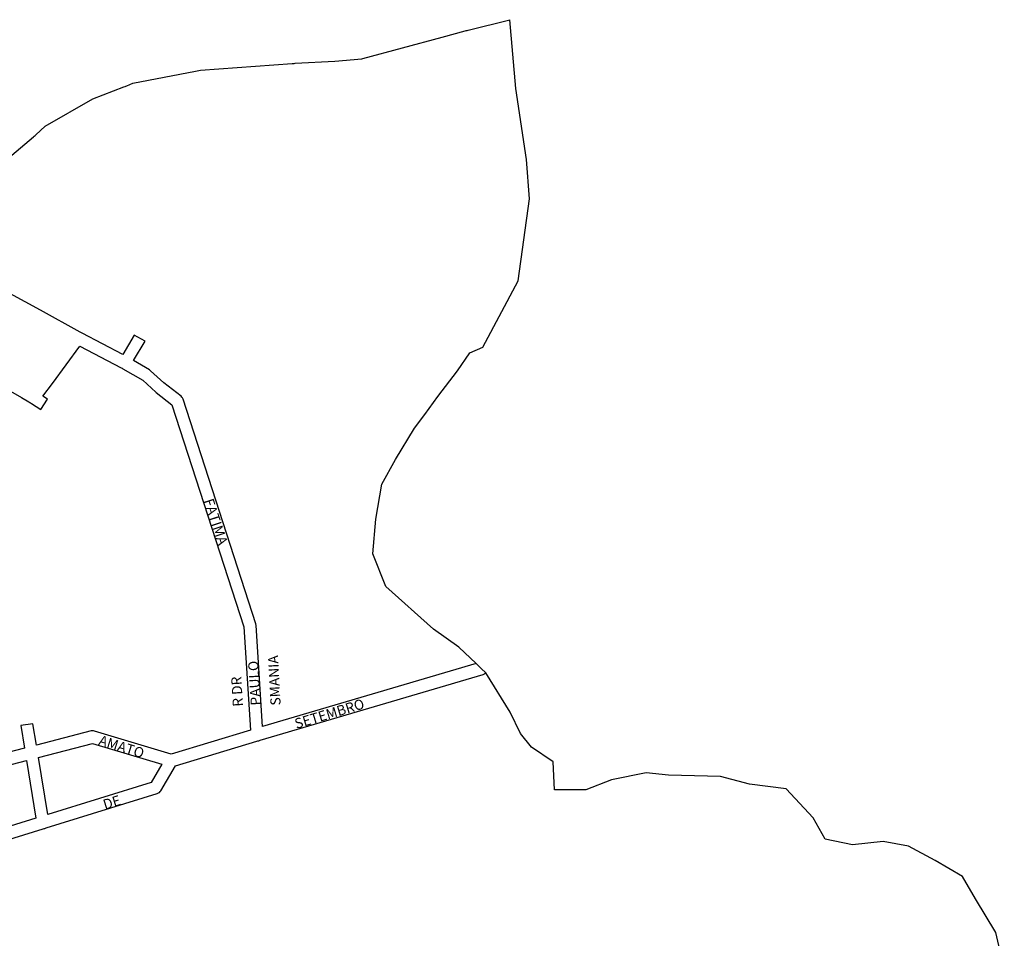
# Model space of a CAD drawing. Extents: x 188731 to 191819, y 1674644 to 1678884.
# Drawn here: x 190600 to 191476, y 1677844 to 1678661 of the extents above; entities that cross this region are included whole.
import ezdxf

# ---------------------------------------------------------------- set-up
doc = ezdxf.new("R2010")
doc.units = 0
doc.header["$MEASUREMENT"] = 0
doc.layers.add('0QUADRA10', color=7, linetype='CONTINUOUS')
doc.layers.add('10CONV', color=7, linetype='CONTINUOUS')
doc.styles.add('CDL', font='romans.shx')

msp = doc.modelspace()

# ---------------------------------------------------------------- linework, layer by layer
at = {"layer": '0QUADRA10'}
for points in [[(190581.17, 1678531), (190612.33, 1678557.12), (190613.05, 1678557.75), (190613.8, 1678558.38), (190614.45, 1678559), (190622.75, 1678566.5), (190665.36, 1678591), (190692.92, 1678601.5), (190694.03, 1678601.88), (190694.7, 1678602.12), (190695.53, 1678602.5), (190700.7, 1678604.75), (190756.62, 1678615.62), (190761.06, 1678616.5), (190842.56, 1678622.38), (190843.5, 1678622.5), (190843.84, 1678622.5), (190844.45, 1678622.5), (190845.39, 1678622.62), (190880.66, 1678624.5), (190904.55, 1678626.5), (190905.52, 1678626.75), (190976.12, 1678645.75), (190996.5, 1678651.5), (190997.45, 1678651.62), (190997.91, 1678651.62), (190998.41, 1678651.75), (190999.31, 1678652), (191036.28, 1678661.38)], [(191006.34, 1678088.38), (190991, 1678103), (190968.41, 1678119), (190926, 1678157), (190914.41, 1678186), (190917.09, 1678217), (190922.3, 1678248), (190934.41, 1678270), (190951.59, 1678298), (190960.7, 1678310), (190972.3, 1678326), (190989.59, 1678349), (191000.8, 1678365), (191012.41, 1678370), (191043.59, 1678429), (191053.8, 1678502), (191051.2, 1678537), (191041.5, 1678600), (191036.28, 1678661.38)], [(191006.34, 1678088.38), (190816.25, 1678032.25), (190810.48, 1678122.38), (190810.23, 1678123.75), (190745.53, 1678323.75), (190745.06, 1678324.75), (190744.52, 1678325.5), (190743.83, 1678326.25), (190728.47, 1678338.25), (190716.62, 1678349), (190715.67, 1678349.75), (190701.53, 1678358), (190711.66, 1678375.25), (190702.16, 1678380.75), (190691.92, 1678363.38), (190655.69, 1678382.38), (190654.7, 1678382.88), (190654.03, 1678383.25), (190618.67, 1678402.75), (190512.62, 1678460.38)], [(190587.67, 1678333.25), (190601.61, 1678325.25), (190608.23, 1678321.25), (190609.06, 1678320.75), (190609.69, 1678320.38), (190610.64, 1678319.75), (190619.05, 1678314.38), (190624.95, 1678323.62), (190620.62, 1678326.38), (190629.34, 1678337.62), (190653.72, 1678370.88), (190690.41, 1678351.62), (190691.34, 1678351.12), (190692.03, 1678350.75), (190709.62, 1678340.5), (190721.19, 1678330), (190721.53, 1678329.62), (190735.58, 1678318.75), (190799.56, 1678121), (190805.44, 1678029), (190734.98, 1678007.75), (190666.58, 1678028.25), (190665.95, 1678028.38), (190665, 1678028.5), (190664.05, 1678028.38), (190663.62, 1678028.38), (190615.03, 1678015.88), (190611.92, 1678034.88), (190601.08, 1678033.12), (190604.36, 1678013.12), (190426.14, 1677966.75)], [(191014.83, 1678080.12), (191010.91, 1678084), (191006.34, 1678088.38)], [(190449.59, 1677888.12), (190620.89, 1677941.25), (190621.78, 1677941.5), (190622.42, 1677941.75), (190623.59, 1677942.12), (190722.53, 1677972.75), (190723.66, 1677973.25), (190724.44, 1677973.75), (190725.12, 1677974.5), (190725.66, 1677975.25), (190738.66, 1677997.38), (190811.28, 1678019.25), (190812.17, 1678019.5), (190812.8, 1678019.75), (190814, 1678020.12), (191012.47, 1678078.75), (191013.66, 1678079.25), (191014.44, 1678079.75), (191014.83, 1678080.12)], [(191476.3, 1677817), (191468.8, 1677849), (191450.8, 1677879), (191439.09, 1677899), (191414.7, 1677913), (191391.09, 1677926), (191368.59, 1677930), (191341.2, 1677927), (191316.8, 1677932), (191306.3, 1677951), (191282.2, 1677977), (191249.59, 1677981), (191223.7, 1677988), (191177.5, 1677989), (191157.59, 1677991), (191126.8, 1677985), (191103.91, 1677976), (191076.09, 1677976), (191075, 1678001), (191055.5, 1678014), (191045.7, 1678026), (191036.7, 1678045), (191014.83, 1678080.12)], [(190625.19, 1677954.12), (190616.84, 1678004.88), (190664.89, 1678017.25), (190726.72, 1677998.75), (190717.25, 1677982.62), (190625.19, 1677954.12)], [(190450.47, 1677899.88), (190433.16, 1677957.12), (190606.16, 1678002.12), (190614.59, 1677950.88), (190450.47, 1677899.88)]]:
    msp.add_lwpolyline(points, dxfattribs=at)

# ---------------------------------------------------------------- texts
at = {"layer": '10CONV', "linetype": 'CONTINUOUS', "style": 'CDL'}
for s, rotation, p in [('FATIMA', 288.2, (190763.75, 1678233.44)), ('SMANIA', 93.02, (190832.4, 1678051.26)), ('PAULO', 93.61, (190814.79, 1678051.31)), ('R DR', 93.46, (190798.9, 1678050.3)), ('SETEMBRO', 16.77, (190846.35, 1678030.21)), ('AMATO', 342.74, (190669.72, 1678016.23)), ('DE', 17.36, (190675.99, 1677958.23))]:
    msp.add_text(s, height=9, rotation=rotation, dxfattribs=at).set_placement(p)

doc.saveas('drawing.dxf')
